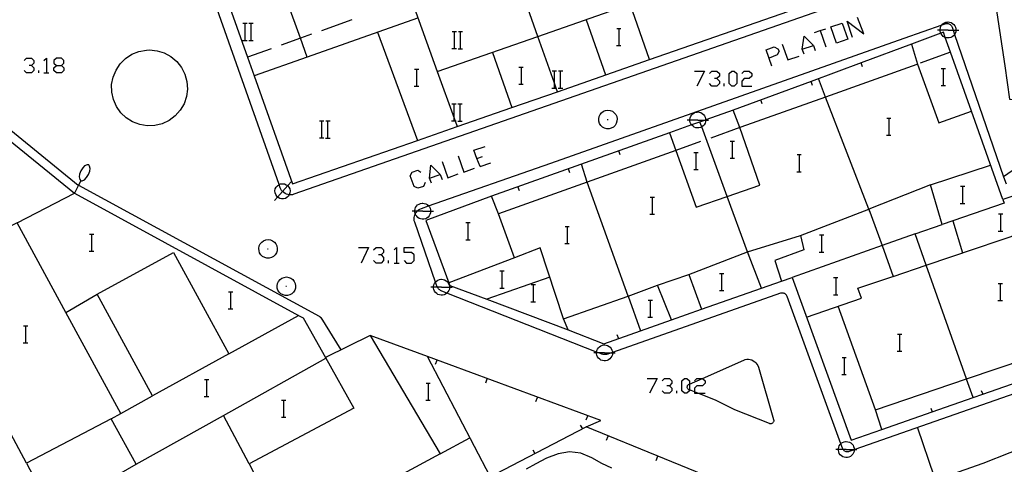
# Model space of a CAD drawing. Units: inches. Extents: x 670731 to 674451, y 4175227 to 4177614.
# Drawn here: x 672089 to 672181, y 4176248 to 4176290 of the extents above; entities that cross this region are included whole.
import ezdxf

# ---------------------------------------------------------------- set-up
doc = ezdxf.new("R2010")
doc.units = ezdxf.units.IN
doc.header["$MEASUREMENT"] = 0
doc.layers.add('Cartografia', color=7, linetype='Continuous')

# ---------------------------------------------------------------- blocks, each defined once
blk = doc.blocks.new('754')
at = {"layer": 'Cartografia', "color": 7, "linetype": 'Continuous'}
for points in [[(672092.691, 4176285.3), (672093.157, 4176285.3), (672093.389, 4176285.533), (672093.389, 4176285.765), (672093.157, 4176285.998), (672092.691, 4176285.998), (672092.459, 4176285.765), (672092.459, 4176285.533), (672092.691, 4176285.3)], [(672092.691, 4176284.602), (672092.459, 4176284.835), (672092.459, 4176285.067), (672092.691, 4176285.3)]]:
    blk.add_lwpolyline(points, dxfattribs=at)

msp = doc.modelspace()

# ---------------------------------------------------------------- linework, layer by layer
at = {"layer": 'Cartografia', "color": 7, "linetype": 'Continuous'}
for points in [[(672101.787, 4176346.851), (672090.407, 4176342.842), (672093.966, 4176332.806), (672097.5, 4176322.843), (672100.893, 4176313.275), (672104.288, 4176303.703), (672107.611, 4176294.334), (672107.827, 4176293.723), (672107.972, 4176293.314), (672108.048, 4176293.1), (672110.54, 4176286.074), (672111.161, 4176284.324)], [(672179.556, 4176295.872), (672114.866, 4176273.282), (672114.726, 4176273.242), (672114.586, 4176273.222), (672114.436, 4176273.232), (672114.426, 4176273.234), (672114.296, 4176273.252), (672114.166, 4176273.292), (672114.036, 4176273.352), (672113.916, 4176273.432), (672113.806, 4176273.532), (672113.8, 4176273.54), (672113.716, 4176273.642), (672113.636, 4176273.762), (672113.586, 4176273.892), (672113.485, 4176274.18), (672089.428, 4176342.242)], [(672116.096, 4176286.072), (672116.096, 4176286.074), (672115.466, 4176287.836), (672112.941, 4176294.894), (672112.543, 4176296.007), (672109.17, 4176305.438), (672105.749, 4176315.001), (672102.337, 4176324.542)], [(672185.977, 4176310.872), (672177.397, 4176311.392), (672177.6, 4176310.002), (672178.327, 4176305.053), (672179.053, 4176300.103), (672179.78, 4176295.152), (672180.505, 4176290.213), (672181.231, 4176285.262), (672181.686, 4176282.162), (672183.537, 4176282.086), (672188.537, 4176281.881), (672193.536, 4176281.676), (672194.386, 4176281.642), (672198.526, 4176281.455), (672203.527, 4176281.23), (672208.516, 4176281.005), (672210.376, 4176280.921), (672214.256, 4176282.751), (672214.906, 4176283.691), (672215.006, 4176285.061)], [(672128.246, 4176284.732), (672128.255, 4176284.735), (672137.648, 4176288.012), (672146.247, 4176291.011), (672156.694, 4176294.655), (672166.152, 4176297.954), (672175.606, 4176301.252)], [(672148.076, 4176285.852), (672148.076, 4176285.853), (672146.247, 4176291.011), (672142.597, 4176301.301), (672142.597, 4176301.302)], [(672139.476, 4176282.852), (672139.475, 4176282.857), (672139.356, 4176283.192), (672139.198, 4176283.639), (672137.648, 4176288.012), (672135.206, 4176294.905), (672134.016, 4176298.262)], [(672124.586, 4176294.922), (672125.805, 4176291.538), (672128.255, 4176284.735), (672129.818, 4176280.394), (672129.912, 4176280.132), (672130.106, 4176279.595), (672130.106, 4176279.592)], [(672111.161, 4176284.324), (672114.736, 4176274.242), (672126.405, 4176278.306), (672130.106, 4176279.595), (672135.225, 4176281.377), (672139.475, 4176282.857), (672148.076, 4176285.853), (672167.985, 4176292.786)], [(672076.345, 4176289.097), (672094.736, 4176274.142), (672094.751, 4176274.135), (672117.216, 4176261.902), (672117.226, 4176261.892), (672117.246, 4176261.882), (672117.256, 4176261.872), (672117.276, 4176261.862), (672117.286, 4176261.842), (672117.306, 4176261.832), (672117.316, 4176261.822), (672117.326, 4176261.802), (672117.346, 4176261.792), (672117.356, 4176261.772), (672117.366, 4176261.762), (672119.246, 4176258.762)], [(672110.088, 4176289.242), (672110.308, 4176289.242), (672110.488, 4176289.242)], [(672110.308, 4176287.642), (672110.308, 4176289.242)], [(672110.668, 4176289.242), (672110.868, 4176289.242), (672111.068, 4176289.242)], [(672110.868, 4176287.642), (672110.868, 4176289.242)], [(672126.406, 4176289.732), (672116.096, 4176286.074), (672111.161, 4176284.324), (672111.156, 4176284.322)], [(672120.276, 4176289.562), (672117.446, 4176288.542)], [(672167.176, 4176249.433), (672166.716, 4176249.272), (672166.646, 4176249.252), (672166.576, 4176249.242), (672166.506, 4176249.242), (672166.436, 4176249.252), (672166.366, 4176249.272), (672166.306, 4176249.302), (672166.246, 4176249.342), (672166.196, 4176249.392), (672166.146, 4176249.442), (672166.14, 4176249.452), (672166.106, 4176249.502), (672166.086, 4176249.572), (672165.932, 4176249.995), (672160.926, 4176263.742), (672160.896, 4176263.802), (672160.856, 4176263.862), (672160.806, 4176263.912), (672160.756, 4176263.962), (672160.696, 4176264.002), (672160.636, 4176264.032), (672160.566, 4176264.052), (672160.496, 4176264.062), (672160.426, 4176264.062), (672160.356, 4176264.052), (672160.296, 4176264.042), (672144.602, 4176258.508), (672144.502, 4176258.472), (672144.246, 4176258.382), (672144.176, 4176258.352), (672144.116, 4176258.342), (672144.056, 4176258.332), (672143.986, 4176258.322), (672143.926, 4176258.322), (672143.856, 4176258.322), (672143.796, 4176258.322), (672143.726, 4176258.332), (672143.666, 4176258.342), (672143.606, 4176258.362), (672143.546, 4176258.392), (672143.343, 4176258.472), (672143.131, 4176258.555), (672129.147, 4176264.053), (672128.766, 4176264.202), (672128.686, 4176264.232), (672128.616, 4176264.262), (672128.556, 4176264.302), (672128.496, 4176264.352), (672128.436, 4176264.402), (672128.376, 4176264.462), (672128.326, 4176264.522), (672128.286, 4176264.582), (672128.275, 4176264.602), (672128.246, 4176264.652), (672128.206, 4176264.722), (672128.186, 4176264.802), (672128.088, 4176265.085), (672126.146, 4176270.682), (672126.106, 4176270.812), (672126.086, 4176270.952), (672126.096, 4176271.102), (672126.116, 4176271.242), (672126.166, 4176271.372), (672126.196, 4176271.436), (672126.226, 4176271.502), (672126.306, 4176271.622), (672126.378, 4176271.702), (672126.396, 4176271.722), (672126.506, 4176271.812), (672126.626, 4176271.892), (672126.766, 4176271.952), (672127.444, 4176272.189), (672138.856, 4176276.172), (672171.856, 4176287.852), (672175.38, 4176289.097), (672175.676, 4176289.202), (672175.736, 4176289.212), (672175.816, 4176289.222), (672175.886, 4176289.222), (672175.956, 4176289.212), (672176.026, 4176289.192), (672176.086, 4176289.162), (672176.146, 4176289.122), (672176.196, 4176289.072), (672176.246, 4176289.012), (672176.286, 4176288.952), (672176.316, 4176288.892), (672176.413, 4176288.612), (672176.554, 4176288.201), (672181.131, 4176274.905), (672181.356, 4176274.252)], [(672142.146, 4176289.572), (672143.966, 4176284.422)], [(672165.521, 4176287.394), (672164.997, 4176288.906), (672166.044, 4176289.255), (672166.568, 4176287.743), (672165.521, 4176287.394)], [(672167.033, 4176287.917), (672166.51, 4176289.429), (672168.08, 4176288.266), (672167.499, 4176289.778)], [(672175.226, 4176288.822), (672175.276, 4176288.962)], [(672175.276, 4176288.962), (672175.366, 4176289.082)], [(672175.366, 4176289.082), (672175.38, 4176289.097), (672175.466, 4176289.192)], [(672175.466, 4176289.192), (672175.596, 4176289.272)], [(672175.596, 4176289.272), (672175.736, 4176289.332)], [(672175.736, 4176289.332), (672175.876, 4176289.352)], [(672175.876, 4176289.352), (672175.936, 4176289.362)], [(672175.936, 4176289.362), (672176.076, 4176289.342)], [(672176.076, 4176289.342), (672176.226, 4176289.302)], [(672176.226, 4176289.302), (672176.356, 4176289.222)], [(672176.356, 4176289.222), (672176.466, 4176289.132)], [(672176.466, 4176289.132), (672176.566, 4176289.012)], [(672176.566, 4176289.012), (672176.626, 4176288.882)], [(672089.886, 4176248.192), (672080.261, 4176266.155), (672073.306, 4176279.136), (672069.996, 4176285.313), (672075.876, 4176288.422), (672094.366, 4176273.372), (672115.305, 4176261.976), (672115.716, 4176261.752), (672117.8, 4176258.054), (672120.466, 4176253.322)], [(672116.506, 4176288.212), (672115.466, 4176287.836), (672113.686, 4176287.192)], [(672122.676, 4176288.402), (672126.405, 4176278.306), (672126.406, 4176278.302)], [(672129.638, 4176288.472), (672129.858, 4176288.472), (672130.038, 4176288.472)], [(672129.858, 4176286.872), (672129.858, 4176288.472)], [(672130.218, 4176288.472), (672130.418, 4176288.472), (672130.618, 4176288.472)], [(672130.418, 4176286.872), (672130.418, 4176288.472)], [(672145, 4176288.759), (672145.22, 4176288.759), (672145.4, 4176288.759)], [(672145.22, 4176287.159), (672145.22, 4176288.759)], [(672162.496, 4176286.346), (672162.321, 4176286.812), (672162.496, 4176288.033), (672163.368, 4176287.161), (672163.543, 4176286.695)], [(672163.485, 4176288.382), (672164.008, 4176288.557), (672164.532, 4176288.731)], [(672164.008, 4176288.557), (672164.532, 4176287.044)], [(672176.166, 4176286.532), (672175.684, 4176287.914), (672175.506, 4176288.422), (672175.255, 4176288.325), (672172.536, 4176287.282), (672173.076, 4176285.412)], [(672175.936, 4176288.612), (672175.196, 4176288.612), (672174.946, 4176288.612)], [(672175.196, 4176288.672), (672175.226, 4176288.822)], [(672175.196, 4176288.532), (672175.196, 4176288.612), (672175.196, 4176288.672)], [(672175.226, 4176288.392), (672175.196, 4176288.532)], [(672175.286, 4176288.252), (672175.255, 4176288.325), (672175.226, 4176288.392)], [(672175.376, 4176288.132), (672175.286, 4176288.252)], [(672175.486, 4176288.022), (672175.376, 4176288.132)], [(672175.606, 4176287.942), (672175.486, 4176288.022)], [(672175.936, 4176288.612), (672176.413, 4176288.612), (672176.675, 4176288.612), (672176.936, 4176288.612)], [(672176.436, 4176288.062), (672176.316, 4176287.972)], [(672176.536, 4176288.172), (672176.436, 4176288.062)], [(672176.616, 4176288.302), (672176.554, 4176288.201), (672176.536, 4176288.172)], [(672176.666, 4176288.442), (672176.616, 4176288.302)], [(672176.626, 4176288.882), (672176.666, 4176288.732)], [(672176.666, 4176288.732), (672176.675, 4176288.612), (672176.676, 4176288.592)], [(672176.676, 4176288.592), (672176.666, 4176288.442)], [(672110.068, 4176287.642), (672110.308, 4176287.642), (672110.488, 4176287.642)], [(672110.648, 4176287.622), (672111.068, 4176287.622)], [(672144.98, 4176287.159), (672145.22, 4176287.159), (672145.4, 4176287.159)], [(672172.536, 4176287.282), (672167.837, 4176285.55), (672163.147, 4176283.821), (672155.876, 4176281.142)], [(672160.46, 4176287.277), (672160.983, 4176285.823), (672162.03, 4176286.172)], [(672162.321, 4176286.812), (672163.368, 4176287.161)], [(672175.746, 4176287.892), (672175.684, 4176287.914), (672175.606, 4176287.942)], [(672175.896, 4176287.872), (672175.746, 4176287.892)], [(672176.036, 4176287.872), (672175.896, 4176287.872)], [(672176.186, 4176287.912), (672176.036, 4176287.872)], [(672176.316, 4176287.972), (672176.186, 4176287.912)], [(672101.386, 4176286.752), (672102.086, 4176286.682), (672102.766, 4176286.472), (672103.386, 4176286.132), (672103.926, 4176285.682), (672104.366, 4176285.122), (672104.686, 4176284.492), (672104.876, 4176283.812), (672104.926, 4176283.102), (672104.836, 4176282.402), (672104.606, 4176281.732), (672104.246, 4176281.122), (672103.776, 4176280.592), (672103.206, 4176280.162), (672102.566, 4176279.862), (672101.876, 4176279.692), (672101.166, 4176279.662), (672100.466, 4176279.782), (672099.806, 4176280.032), (672099.206, 4176280.402), (672098.696, 4176280.892), (672098.286, 4176281.472), (672098.006, 4176282.122), (672097.856, 4176282.812), (672097.846, 4176283.522), (672097.986, 4176284.222), (672098.256, 4176284.872), (672098.646, 4176285.462), (672099.146, 4176285.962), (672099.736, 4176286.352), (672100.396, 4176286.612), (672101.096, 4176286.742), (672101.386, 4176286.752)], [(672112.746, 4176286.862), (672110.54, 4176286.074), (672110.536, 4176286.072)], [(672129.618, 4176286.872), (672129.858, 4176286.872), (672130.038, 4176286.872)], [(672130.198, 4176286.852), (672130.618, 4176286.852)], [(672133.396, 4176286.522), (672135.225, 4176281.377), (672135.226, 4176281.372)], [(672159.471, 4176285.241), (672158.947, 4176286.754), (672159.704, 4176287.045), (672160.053, 4176286.87), (672160.169, 4176286.637), (672159.995, 4176286.288), (672159.238, 4176285.997)], [(672176.166, 4176286.532), (672173.336, 4176285.512)], [(672184.186, 4176273.852), (672181.046, 4176272.802), (672178.114, 4176281.051), (672176.166, 4176286.532)], [(672089.667, 4176285.765), (672089.899, 4176285.998), (672090.365, 4176285.998), (672090.597, 4176285.765), (672090.597, 4176285.533), (672090.365, 4176285.3), (672090.132, 4176285.3)], [(672090.365, 4176285.3), (672090.597, 4176285.067), (672090.597, 4176284.835), (672090.365, 4176284.602), (672089.899, 4176284.602), (672089.667, 4176284.835)], [(672091.528, 4176285.765), (672091.761, 4176285.998), (672091.761, 4176284.602)], [(672093.157, 4176285.3), (672093.389, 4176285.067), (672093.389, 4176284.835), (672093.157, 4176284.602), (672092.691, 4176284.602)], [(672173.026, 4176285.402), (672164.486, 4176282.354), (672156.606, 4176279.542)], [(672167.966, 4176285.172), (672167.837, 4176285.55), (672167.836, 4176285.552)], [(672167.966, 4176285.172), (672167.837, 4176285.55), (672167.836, 4176285.552)], [(672173.076, 4176285.412), (672175.066, 4176279.952), (672178.114, 4176281.051), (672178.116, 4176281.052)], [(672091.063, 4176284.602), (672091.063, 4176284.835)], [(672091.528, 4176284.602), (672091.761, 4176284.602), (672091.993, 4176284.602)], [(672126.12, 4176284.959), (672126.34, 4176284.959), (672126.52, 4176284.959)], [(672126.34, 4176283.359), (672126.34, 4176284.959)], [(672135.88, 4176285.149), (672136.1, 4176285.149), (672136.279, 4176285.149)], [(672136.1, 4176283.549), (672136.1, 4176285.149)], [(672138.978, 4176284.792), (672139.198, 4176284.792), (672139.378, 4176284.792)], [(672139.198, 4176283.192), (672139.198, 4176283.639), (672139.198, 4176284.792)], [(672139.558, 4176284.792), (672139.758, 4176284.792), (672139.958, 4176284.792)], [(672139.758, 4176283.192), (672139.758, 4176284.792)], [(672152.258, 4176284.776), (672153.189, 4176284.776), (672152.491, 4176283.38)], [(672153.654, 4176284.543), (672153.887, 4176284.776), (672154.352, 4176284.776), (672154.585, 4176284.543), (672154.585, 4176284.311), (672154.352, 4176284.078), (672154.119, 4176284.078)], [(672155.748, 4176283.38), (672155.515, 4176283.613), (672155.515, 4176284.543), (672155.748, 4176284.776), (672155.981, 4176284.776), (672156.213, 4176284.543), (672156.213, 4176283.613), (672155.981, 4176283.38), (672155.748, 4176283.38)], [(672156.679, 4176284.543), (672156.911, 4176284.776), (672157.377, 4176284.776), (672157.61, 4176284.543), (672157.61, 4176284.311), (672157.377, 4176284.078), (672156.911, 4176284.078), (672156.679, 4176283.845), (672156.679, 4176283.38), (672157.61, 4176283.38)], [(672175.309, 4176285.019), (672175.529, 4176285.019), (672175.709, 4176285.019)], [(672175.529, 4176283.419), (672175.529, 4176285.019)], [(672135.859, 4176283.549), (672136.1, 4176283.549), (672136.279, 4176283.549)], [(672154.352, 4176284.078), (672154.585, 4176283.845), (672154.585, 4176283.613), (672154.352, 4176283.38), (672153.887, 4176283.38), (672153.654, 4176283.613)], [(672155.05, 4176283.38), (672155.05, 4176283.613)], [(672163.276, 4176283.442), (672163.147, 4176283.821), (672163.146, 4176283.822)], [(672163.276, 4176283.442), (672163.147, 4176283.821), (672163.146, 4176283.822)], [(672164.486, 4176282.352), (672164.486, 4176282.354), (672163.846, 4176284.072)], [(672175.289, 4176283.419), (672175.529, 4176283.419), (672175.709, 4176283.419)], [(672126.1, 4176283.359), (672126.34, 4176283.359), (672126.52, 4176283.359)], [(672138.958, 4176283.192), (672139.198, 4176283.192), (672139.356, 4176283.192), (672139.378, 4176283.192)], [(672139.538, 4176283.172), (672139.958, 4176283.172)], [(672129.598, 4176281.732), (672129.818, 4176281.732), (672129.998, 4176281.732)], [(672129.818, 4176280.132), (672129.818, 4176280.394), (672129.818, 4176281.732)], [(672130.178, 4176281.732), (672130.378, 4176281.732), (672130.578, 4176281.732)], [(672130.378, 4176280.132), (672130.378, 4176281.732)], [(672158.586, 4176281.712), (672158.456, 4176282.092)], [(672158.586, 4176281.712), (672158.456, 4176282.092)], [(672168.666, 4176271.582), (672168.547, 4176271.888), (672164.486, 4176282.352)], [(672183.676, 4176282.072), (672183.606, 4176281.932), (672183.343, 4176280.953), (672183.326, 4176280.892), (672183.407, 4176280.71), (672183.596, 4176280.282), (672183.926, 4176279.242), (672183.956, 4176278.182), (672183.626, 4176277.462), (672183.106, 4176276.562), (672182.436, 4176275.812), (672181.131, 4176274.905), (672181.126, 4176274.902)], [(672156.486, 4176279.512), (672155.876, 4176281.142), (672153.314, 4176280.225), (672153.279, 4176280.212), (672152, 4176279.754), (672149.926, 4176279.012), (672150.536, 4176277.372), (672142.256, 4176274.414), (672133.966, 4176271.452), (672133.306, 4176273.112), (672127.176, 4176270.822)], [(672143.356, 4176280.532), (672143.456, 4176280.722)], [(672143.456, 4176280.722), (672143.586, 4176280.892)], [(672143.586, 4176280.892), (672143.766, 4176281.022)], [(672143.766, 4176281.022), (672143.966, 4176281.092)], [(672143.966, 4176281.092), (672144.186, 4176281.132)], [(672144.186, 4176281.132), (672144.396, 4176281.092)], [(672144.396, 4176281.092), (672144.596, 4176281.022)], [(672144.596, 4176281.022), (672144.776, 4176280.892)], [(672144.776, 4176280.892), (672144.906, 4176280.722)], [(672144.906, 4176280.722), (672145.006, 4176280.532)], [(672151.916, 4176280.562), (672152.006, 4176280.682)], [(672152.006, 4176280.682), (672152.106, 4176280.792)], [(672152.106, 4176280.792), (672152.236, 4176280.872)], [(672152.236, 4176280.872), (672152.376, 4176280.932)], [(672152.376, 4176280.932), (672152.516, 4176280.952)], [(672152.516, 4176280.952), (672152.576, 4176280.962)], [(672152.576, 4176280.962), (672152.716, 4176280.942)], [(672152.716, 4176280.942), (672152.866, 4176280.902)], [(672152.866, 4176280.902), (672152.996, 4176280.822)], [(672152.996, 4176280.822), (672153.106, 4176280.732)], [(672153.106, 4176280.732), (672153.206, 4176280.612)], [(672117.258, 4176280.142), (672117.478, 4176280.142), (672117.658, 4176280.142)], [(672117.478, 4176278.542), (672117.478, 4176280.142)], [(672117.838, 4176280.142), (672118.038, 4176280.142), (672118.238, 4176280.142)], [(672118.038, 4176278.542), (672118.038, 4176280.142)], [(672129.578, 4176280.132), (672129.818, 4176280.132), (672129.912, 4176280.132), (672129.998, 4176280.132)], [(672130.158, 4176280.112), (672130.578, 4176280.112)], [(672143.326, 4176280.312), (672143.356, 4176280.532)], [(672143.336, 4176280.092), (672143.326, 4176280.312)], [(672143.396, 4176279.892), (672143.336, 4176280.092)], [(672143.516, 4176279.712), (672143.396, 4176279.892)], [(672144.116, 4176280.262), (672144.196, 4176280.262)], [(672144.966, 4176279.892), (672144.846, 4176279.712)], [(672145.026, 4176280.092), (672144.966, 4176279.892)], [(672145.006, 4176280.532), (672145.036, 4176280.312)], [(672145.036, 4176280.312), (672145.026, 4176280.092)], [(672152.576, 4176280.212), (672151.836, 4176280.212), (672151.586, 4176280.212)], [(672151.836, 4176280.272), (672151.866, 4176280.422)], [(672151.836, 4176280.132), (672151.836, 4176280.212), (672151.836, 4176280.272)], [(672151.866, 4176279.992), (672151.836, 4176280.132)], [(672151.866, 4176280.422), (672151.916, 4176280.562)], [(672151.926, 4176279.852), (672151.866, 4176279.992)], [(672152.016, 4176279.732), (672152, 4176279.754), (672151.926, 4176279.852)], [(672152.576, 4176280.212), (672153.279, 4176280.212), (672153.315, 4176280.212), (672153.576, 4176280.212)], [(672157.346, 4176267.582), (672157.225, 4176267.911), (672155.323, 4176273.077), (672152.936, 4176279.562), (672152.766, 4176280.022)], [(672153.176, 4176279.772), (672153.076, 4176279.662)], [(672153.256, 4176279.902), (672153.176, 4176279.772)], [(672153.206, 4176280.612), (672153.266, 4176280.482)], [(672153.306, 4176280.042), (672153.256, 4176279.902)], [(672153.266, 4176280.482), (672153.306, 4176280.332)], [(672153.306, 4176280.332), (672153.314, 4176280.225), (672153.315, 4176280.212), (672153.316, 4176280.192)], [(672153.316, 4176280.192), (672153.306, 4176280.042)], [(672170.209, 4176280.389), (672170.429, 4176280.389), (672170.609, 4176280.389)], [(672170.429, 4176278.789), (672170.429, 4176280.389)], [(672149.926, 4176279.012), (672133.306, 4176273.112)], [(672143.666, 4176279.552), (672143.516, 4176279.712)], [(672143.866, 4176279.452), (672143.666, 4176279.552)], [(672144.066, 4176279.402), (672143.866, 4176279.452)], [(672144.296, 4176279.402), (672144.066, 4176279.402)], [(672144.496, 4176279.452), (672144.296, 4176279.402)], [(672144.696, 4176279.552), (672144.496, 4176279.452)], [(672144.846, 4176279.712), (672144.696, 4176279.552)], [(672150.536, 4176277.372), (672152.426, 4176272.072), (672155.323, 4176273.077), (672158.366, 4176274.132), (672156.49, 4176279.5), (672156.486, 4176279.512)], [(672152.126, 4176279.622), (672152.016, 4176279.732)], [(672152.246, 4176279.542), (672152.126, 4176279.622)], [(672152.386, 4176279.492), (672152.246, 4176279.542)], [(672152.536, 4176279.472), (672152.386, 4176279.492)], [(672152.676, 4176279.472), (672152.536, 4176279.472)], [(672152.826, 4176279.512), (672152.676, 4176279.472)], [(672152.956, 4176279.572), (672152.936, 4176279.562), (672152.826, 4176279.512)], [(672153.076, 4176279.662), (672152.956, 4176279.572)], [(672156.606, 4176279.542), (672156.49, 4176279.5), (672153.776, 4176278.532)], [(672117.238, 4176278.542), (672117.478, 4176278.542), (672117.658, 4176278.542)], [(672117.818, 4176278.522), (672118.238, 4176278.522)], [(672152.836, 4176278.192), (672150.536, 4176277.372)], [(672155.609, 4176278.249), (672155.829, 4176278.249), (672156.009, 4176278.249)], [(672155.829, 4176276.649), (672155.829, 4176278.249)], [(672170.189, 4176278.789), (672170.429, 4176278.789), (672170.609, 4176278.789)], [(672132.247, 4176275.876), (672131.956, 4176276.632), (672131.665, 4176277.388), (672132.713, 4176277.738)], [(672145.336, 4176276.952), (672145.206, 4176277.332)], [(672145.336, 4176276.952), (672145.206, 4176277.332)], [(672152.209, 4176277.189), (672152.429, 4176277.189), (672152.609, 4176277.189)], [(672152.429, 4176275.589), (672152.429, 4176277.189)], [(672161.839, 4176276.989), (672162.059, 4176276.989), (672162.239, 4176276.989)], [(672162.059, 4176275.389), (672162.059, 4176276.989)], [(672128.699, 4176276.341), (672129.222, 4176274.829), (672130.211, 4176275.178)], [(672130.211, 4176276.865), (672130.735, 4176275.353), (672131.724, 4176275.702)], [(672131.956, 4176276.632), (672132.48, 4176276.807)], [(672132.247, 4176275.876), (672133.236, 4176276.225)], [(672142.256, 4176274.412), (672142.256, 4176274.414), (672141.716, 4176276.092)], [(672155.589, 4176276.649), (672155.829, 4176276.649), (672156.009, 4176276.649)], [(672094.856, 4176275.162), (672094.816, 4176274.902)], [(672094.976, 4176275.472), (672094.856, 4176275.162)], [(672095.166, 4176275.742), (672094.976, 4176275.472)], [(672095.326, 4176275.922), (672095.166, 4176275.742)], [(672095.556, 4176276.042), (672095.326, 4176275.922)], [(672095.716, 4176276.012), (672095.556, 4176276.042)], [(672095.686, 4176275.112), (672095.796, 4176275.422)], [(672095.786, 4176275.902), (672095.716, 4176276.012)], [(672095.836, 4176275.682), (672095.786, 4176275.902)], [(672095.796, 4176275.422), (672095.836, 4176275.682)], [(672127.128, 4176274.364), (672126.954, 4176274.015), (672126.43, 4176273.84), (672126.081, 4176274.015), (672125.732, 4176275.004), (672125.907, 4176275.353), (672126.43, 4176275.527), (672126.721, 4176275.353)], [(672127.71, 4176274.306), (672127.535, 4176274.771), (672127.652, 4176275.992), (672128.524, 4176275.12), (672128.699, 4176274.655)], [(672140.626, 4176275.282), (672140.496, 4176275.662)], [(672140.626, 4176275.282), (672140.496, 4176275.662)], [(672152.189, 4176275.589), (672152.429, 4176275.589), (672152.609, 4176275.589)], [(672161.819, 4176275.389), (672162.059, 4176275.389), (672162.239, 4176275.389)], [(672174.306, 4176274.172), (672179.906, 4176276.002)], [(672094.956, 4176274.542), (672094.751, 4176274.135), (672094.366, 4176273.372)], [(672094.816, 4176274.902), (672094.866, 4176274.672)], [(672094.866, 4176274.672), (672094.956, 4176274.542)], [(672094.956, 4176274.542), (672095.086, 4176274.542)], [(672095.086, 4176274.542), (672095.316, 4176274.632)], [(672095.316, 4176274.632), (672095.496, 4176274.832)], [(672095.496, 4176274.832), (672095.686, 4176275.112)], [(672113.066, 4176272.712), (672113.342, 4176273.023), (672113.8, 4176273.54), (672114.283, 4176274.085), (672114.626, 4176274.472)], [(672113.466, 4176274.172), (672113.485, 4176274.18), (672113.626, 4176274.242)], [(672113.626, 4176274.242), (672113.816, 4176274.262)], [(672113.816, 4176274.262), (672113.976, 4176274.242)], [(672113.976, 4176274.242), (672114.146, 4176274.172)], [(672127.535, 4176274.771), (672128.524, 4176275.12)], [(672146.066, 4176263.762), (672142.256, 4176274.412)], [(672089.016, 4176270.622), (672094.366, 4176273.372)], [(672113.096, 4176273.602), (672113.126, 4176273.772)], [(672113.116, 4176273.422), (672113.096, 4176273.602)], [(672113.166, 4176273.252), (672113.116, 4176273.422)], [(672113.126, 4176273.772), (672113.206, 4176273.942)], [(672113.206, 4176273.942), (672113.326, 4176274.082)], [(672113.326, 4176274.082), (672113.466, 4176274.172)], [(672114.146, 4176274.172), (672114.283, 4176274.085), (672114.286, 4176274.082)], [(672114.286, 4176274.082), (672114.396, 4176273.942)], [(672114.396, 4176273.942), (672114.486, 4176273.772)], [(672114.496, 4176273.422), (672114.436, 4176273.252)], [(672114.486, 4176273.772), (672114.506, 4176273.602)], [(672114.506, 4176273.602), (672114.496, 4176273.422)], [(672135.916, 4176273.612), (672135.786, 4176273.992)], [(672135.916, 4176273.612), (672135.786, 4176273.992)], [(672173.887, 4176266.649), (672173.896, 4176266.652), (672172.876, 4176269.572), (672175.396, 4176270.462), (672174.306, 4176274.172), (672168.556, 4176271.892), (672169.783, 4176268.484), (672170.816, 4176265.612), (672173.887, 4176266.649)], [(672177.099, 4176274.029), (672177.319, 4176274.029), (672177.499, 4176274.029)], [(672177.319, 4176272.429), (672177.319, 4176274.029)], [(672113.256, 4176273.102), (672113.166, 4176273.252)], [(672113.396, 4176272.972), (672113.342, 4176273.023), (672113.256, 4176273.102)], [(672113.546, 4176272.892), (672113.396, 4176272.972)], [(672113.716, 4176272.852), (672113.546, 4176272.892)], [(672113.896, 4176272.852), (672113.716, 4176272.852)], [(672114.066, 4176272.892), (672113.896, 4176272.852)], [(672114.216, 4176272.972), (672114.066, 4176272.892)], [(672114.356, 4176273.102), (672114.216, 4176272.972)], [(672114.436, 4176273.252), (672114.426, 4176273.234), (672114.356, 4176273.102)], [(672126.546, 4176272.362), (672126.686, 4176272.422)], [(672126.686, 4176272.422), (672126.826, 4176272.442)], [(672126.826, 4176272.442), (672126.886, 4176272.452)], [(672126.886, 4176272.452), (672127.026, 4176272.432)], [(672127.026, 4176272.432), (672127.176, 4176272.392)], [(672127.176, 4176272.392), (672127.306, 4176272.312)], [(672148.119, 4176273.019), (672148.339, 4176273.019), (672148.519, 4176273.019)], [(672148.339, 4176271.419), (672148.339, 4176273.019)], [(672181.046, 4176272.802), (672181.186, 4176272.442), (672176.389, 4176270.801), (672175.396, 4176270.462)], [(672177.079, 4176272.429), (672177.319, 4176272.429), (672177.499, 4176272.429)], [(672126.886, 4176271.702), (672126.378, 4176271.702), (672126.146, 4176271.702), (672125.896, 4176271.702)], [(672126.146, 4176271.762), (672126.176, 4176271.912)], [(672126.146, 4176271.622), (672126.146, 4176271.702), (672126.146, 4176271.762)], [(672126.176, 4176271.482), (672126.146, 4176271.622)], [(672126.176, 4176271.912), (672126.226, 4176272.052)], [(672126.236, 4176271.342), (672126.196, 4176271.436), (672126.176, 4176271.482)], [(672126.226, 4176272.052), (672126.316, 4176272.172)], [(672126.316, 4176272.172), (672126.416, 4176272.282)], [(672126.416, 4176272.282), (672126.546, 4176272.362)], [(672126.886, 4176271.702), (672127.625, 4176271.702), (672127.886, 4176271.702)], [(672127.306, 4176272.312), (672127.416, 4176272.222)], [(672127.416, 4176272.222), (672127.444, 4176272.189), (672127.516, 4176272.102)], [(672127.516, 4176272.102), (672127.576, 4176271.972)], [(672127.616, 4176271.532), (672127.566, 4176271.392)], [(672127.576, 4176271.972), (672127.616, 4176271.822)], [(672127.616, 4176271.822), (672127.625, 4176271.702), (672127.626, 4176271.682)], [(672127.626, 4176271.682), (672127.616, 4176271.532)], [(672162.166, 4176269.432), (672168.547, 4176271.888), (672168.556, 4176271.892)], [(672098.706, 4176252.822), (672098.706, 4176252.823), (672093.578, 4176262.243), (672089.016, 4176270.622), (672086.965, 4176269.576), (672080.261, 4176266.155), (672080.256, 4176266.152)], [(672126.326, 4176271.222), (672126.236, 4176271.342)], [(672126.436, 4176271.112), (672126.326, 4176271.222)], [(672126.556, 4176271.032), (672126.436, 4176271.112)], [(672126.696, 4176270.982), (672126.556, 4176271.032)], [(672126.846, 4176270.962), (672126.696, 4176270.982)], [(672126.986, 4176270.962), (672126.846, 4176270.962)], [(672127.136, 4176271.002), (672126.986, 4176270.962)], [(672127.266, 4176271.062), (672127.136, 4176271.002)], [(672127.176, 4176270.822), (672129.328, 4176265.027), (672129.426, 4176264.762), (672132.865, 4176263.475), (672140.486, 4176260.622), (672140.036, 4176261.652), (672146.066, 4176263.762), (672147.226, 4176260.542), (672150.106, 4176261.552), (672148.826, 4176264.802), (672151.736, 4176265.782), (672152.906, 4176262.542), (672158.526, 4176264.522), (672157.226, 4176267.912), (672162.166, 4176269.432), (672162.486, 4176268.082), (672159.776, 4176267.092), (672160.376, 4176265.172), (672161.376, 4176265.522), (672166.896, 4176250.322), (672169.746, 4176251.312), (672169.176, 4176253.162), (672177.664, 4176256.038), (672186.056, 4176258.882)], [(672127.386, 4176271.152), (672127.266, 4176271.062)], [(672127.486, 4176271.262), (672127.386, 4176271.152)], [(672127.566, 4176271.392), (672127.486, 4176271.262)], [(672130.929, 4176270.639), (672131.149, 4176270.639), (672131.329, 4176270.639)], [(672131.149, 4176269.039), (672131.149, 4176270.639)], [(672135.446, 4176267.352), (672135.446, 4176267.352), (672133.966, 4176271.452)], [(672148.099, 4176271.419), (672148.339, 4176271.419), (672148.519, 4176271.419)], [(672176.386, 4176270.812), (672176.389, 4176270.801), (672177.286, 4176267.812)], [(672180.649, 4176271.449), (672180.869, 4176271.449), (672181.049, 4176271.449)], [(672180.869, 4176269.849), (672180.869, 4176271.449)], [(672140.179, 4176270.279), (672140.399, 4176270.279), (672140.579, 4176270.279)], [(672140.399, 4176268.679), (672140.399, 4176270.279)], [(672173.896, 4176266.652), (672185.329, 4176270.529), (672185.336, 4176270.532)], [(672180.629, 4176269.849), (672180.869, 4176269.849), (672181.049, 4176269.849)], [(672095.769, 4176269.57), (672095.989, 4176269.57), (672096.169, 4176269.57)], [(672095.989, 4176267.97), (672095.989, 4176269.57)], [(672111.726, 4176268.642), (672111.856, 4176268.812)], [(672111.856, 4176268.812), (672112.036, 4176268.942)], [(672112.036, 4176268.942), (672112.236, 4176269.012)], [(672112.236, 4176269.012), (672112.456, 4176269.052)], [(672112.456, 4176269.052), (672112.666, 4176269.012)], [(672112.666, 4176269.012), (672112.866, 4176268.942)], [(672112.866, 4176268.942), (672113.046, 4176268.812)], [(672113.046, 4176268.812), (672113.176, 4176268.642)], [(672130.909, 4176269.039), (672131.149, 4176269.039), (672131.329, 4176269.039)], [(672163.939, 4176269.479), (672164.159, 4176269.479), (672164.339, 4176269.479)], [(672164.159, 4176267.879), (672164.159, 4176269.479)], [(672172.876, 4176269.572), (672169.783, 4176268.484), (672169.776, 4176268.482)], [(672095.749, 4176267.97), (672095.989, 4176267.97), (672096.169, 4176267.97)], [(672101.666, 4176254.472), (672096.486, 4176263.942), (672103.616, 4176267.842), (672108.786, 4176258.372), (672101.666, 4176254.472)], [(672111.596, 4176268.232), (672111.626, 4176268.452)], [(672111.606, 4176268.012), (672111.596, 4176268.232)], [(672111.666, 4176267.812), (672111.606, 4176268.012)], [(672111.626, 4176268.452), (672111.726, 4176268.642)], [(672111.786, 4176267.632), (672111.666, 4176267.812)], [(672112.386, 4176268.182), (672112.466, 4176268.182)], [(672113.236, 4176267.812), (672113.116, 4176267.632)], [(672113.176, 4176268.642), (672113.276, 4176268.452)], [(672113.296, 4176268.012), (672113.236, 4176267.812)], [(672113.276, 4176268.452), (672113.306, 4176268.232)], [(672113.306, 4176268.232), (672113.296, 4176268.012)], [(672120.904, 4176268.314), (672121.835, 4176268.314), (672121.137, 4176266.86)], [(672122.3, 4176268.081), (672122.533, 4176268.314), (672122.998, 4176268.314), (672123.231, 4176268.081), (672123.231, 4176267.849), (672122.998, 4176267.616), (672122.765, 4176267.616)], [(672124.22, 4176268.081), (672124.452, 4176268.314), (672124.452, 4176266.86)], [(672125.15, 4176267.092), (672125.383, 4176266.86), (672125.848, 4176266.86), (672126.081, 4176267.092), (672126.081, 4176267.616), (672125.848, 4176267.849), (672125.15, 4176267.849), (672125.15, 4176268.314), (672126.081, 4176268.314)], [(672140.036, 4176261.652), (672137.866, 4176268.272), (672135.446, 4176267.352), (672129.328, 4176265.027), (672129.316, 4176265.022)], [(672140.159, 4176268.679), (672140.399, 4176268.679), (672140.579, 4176268.679)], [(672151.736, 4176265.782), (672157.225, 4176267.911), (672157.226, 4176267.912)], [(672169.776, 4176268.482), (672161.376, 4176265.522)], [(672163.919, 4176267.879), (672164.159, 4176267.879), (672164.339, 4176267.879)], [(672111.936, 4176267.472), (672111.786, 4176267.632)], [(672112.136, 4176267.372), (672111.936, 4176267.472)], [(672112.336, 4176267.322), (672112.136, 4176267.372)], [(672112.566, 4176267.322), (672112.336, 4176267.322)], [(672112.766, 4176267.372), (672112.566, 4176267.322)], [(672112.966, 4176267.472), (672112.766, 4176267.372)], [(672113.116, 4176267.632), (672112.966, 4176267.472)], [(672122.998, 4176267.616), (672123.231, 4176267.383), (672123.231, 4176267.092), (672122.998, 4176266.86), (672122.533, 4176266.86), (672122.3, 4176267.092)], [(672123.696, 4176266.86), (672123.696, 4176267.092)], [(672124.22, 4176266.86), (672124.452, 4176266.86), (672124.685, 4176266.86)], [(672134.099, 4176266.129), (672134.319, 4176266.129), (672134.499, 4176266.129)], [(672134.319, 4176264.529), (672134.319, 4176266.129)], [(672177.666, 4176256.032), (672177.664, 4176256.038), (672173.887, 4176266.649), (672173.886, 4176266.652)], [(672113.336, 4176264.962), (672113.436, 4176265.152)], [(672113.436, 4176265.152), (672113.566, 4176265.322)], [(672113.566, 4176265.322), (672113.746, 4176265.452)], [(672113.746, 4176265.452), (672113.946, 4176265.522)], [(672113.946, 4176265.522), (672114.166, 4176265.562)], [(672114.166, 4176265.562), (672114.376, 4176265.522)], [(672114.376, 4176265.522), (672114.576, 4176265.452)], [(672114.576, 4176265.452), (672114.756, 4176265.322)], [(672114.756, 4176265.322), (672114.886, 4176265.152)], [(672114.886, 4176265.152), (672114.986, 4176264.962)], [(672127.986, 4176264.952), (672128.076, 4176265.072)], [(672128.076, 4176265.072), (672128.088, 4176265.085), (672128.176, 4176265.182)], [(672128.176, 4176265.182), (672128.306, 4176265.262)], [(672128.306, 4176265.262), (672128.446, 4176265.322)], [(672128.446, 4176265.322), (672128.586, 4176265.342)], [(672128.586, 4176265.342), (672128.646, 4176265.352)], [(672128.646, 4176265.352), (672128.786, 4176265.332)], [(672128.786, 4176265.332), (672128.936, 4176265.292)], [(672128.936, 4176265.292), (672129.066, 4176265.212)], [(672129.066, 4176265.212), (672129.176, 4176265.122)], [(672129.176, 4176265.122), (672129.276, 4176265.002)], [(672138.756, 4176265.552), (672132.865, 4176263.475), (672132.856, 4176263.472)], [(672154.609, 4176265.889), (672154.829, 4176265.889), (672155.009, 4176265.889)], [(672154.829, 4176264.289), (672154.829, 4176265.889)], [(672158.526, 4176264.522), (672160.376, 4176265.172)], [(672162.726, 4176261.812), (672167.866, 4176263.592), (672167.526, 4176264.502), (672170.796, 4176265.612)], [(672165.259, 4176265.499), (672165.479, 4176265.499), (672165.659, 4176265.499)], [(672165.479, 4176263.899), (672165.479, 4176265.499)], [(672108.759, 4176264.179), (672108.979, 4176264.179), (672109.159, 4176264.179)], [(672108.979, 4176262.579), (672108.979, 4176264.179)], [(672113.306, 4176264.742), (672113.336, 4176264.962)], [(672113.316, 4176264.522), (672113.306, 4176264.742)], [(672113.376, 4176264.322), (672113.316, 4176264.522)], [(672113.496, 4176264.142), (672113.376, 4176264.322)], [(672113.646, 4176263.982), (672113.496, 4176264.142)], [(672114.096, 4176264.692), (672114.176, 4176264.692)], [(672114.826, 4176264.142), (672114.676, 4176263.982)], [(672114.946, 4176264.322), (672114.826, 4176264.142)], [(672115.006, 4176264.522), (672114.946, 4176264.322)], [(672114.986, 4176264.962), (672115.016, 4176264.742)], [(672115.016, 4176264.742), (672115.006, 4176264.522)], [(672128.646, 4176264.602), (672128.275, 4176264.602), (672127.906, 4176264.602), (672127.656, 4176264.602)], [(672127.906, 4176264.662), (672127.936, 4176264.812)], [(672127.906, 4176264.522), (672127.906, 4176264.602), (672127.906, 4176264.662)], [(672127.936, 4176264.382), (672127.906, 4176264.522)], [(672127.936, 4176264.812), (672127.986, 4176264.952)], [(672127.996, 4176264.242), (672127.936, 4176264.382)], [(672128.086, 4176264.122), (672127.996, 4176264.242)], [(672128.196, 4176264.012), (672128.086, 4176264.122)], [(672128.646, 4176264.602), (672129.385, 4176264.602), (672129.646, 4176264.602)], [(672129.246, 4176264.162), (672129.147, 4176264.053), (672129.146, 4176264.052)], [(672129.326, 4176264.292), (672129.246, 4176264.162)], [(672129.276, 4176265.002), (672129.336, 4176264.872)], [(672129.376, 4176264.432), (672129.326, 4176264.292)], [(672129.336, 4176264.872), (672129.376, 4176264.722)], [(672129.376, 4176264.722), (672129.385, 4176264.602), (672129.386, 4176264.582)], [(672129.386, 4176264.582), (672129.376, 4176264.432)], [(672134.079, 4176264.529), (672134.319, 4176264.529), (672134.499, 4176264.529)], [(672137.009, 4176264.849), (672137.229, 4176264.849), (672137.409, 4176264.849)], [(672137.229, 4176263.249), (672137.229, 4176264.849)], [(672146.066, 4176263.762), (672148.826, 4176264.802)], [(672154.589, 4176264.289), (672154.829, 4176264.289), (672155.009, 4176264.289)], [(672180.609, 4176264.949), (672180.829, 4176264.949), (672181.009, 4176264.949)], [(672180.829, 4176263.349), (672180.829, 4176264.949)], [(672093.576, 4176262.242), (672093.578, 4176262.243), (672096.486, 4176263.942)], [(672113.846, 4176263.882), (672113.646, 4176263.982)], [(672114.046, 4176263.832), (672113.846, 4176263.882)], [(672114.276, 4176263.832), (672114.046, 4176263.832)], [(672114.476, 4176263.882), (672114.276, 4176263.832)], [(672114.676, 4176263.982), (672114.476, 4176263.882)], [(672128.316, 4176263.932), (672128.196, 4176264.012)], [(672128.456, 4176263.882), (672128.316, 4176263.932)], [(672128.606, 4176263.862), (672128.456, 4176263.882)], [(672128.746, 4176263.862), (672128.606, 4176263.862)], [(672128.896, 4176263.902), (672128.746, 4176263.862)], [(672129.026, 4176263.962), (672128.896, 4176263.902)], [(672129.146, 4176264.052), (672129.026, 4176263.962)], [(672136.989, 4176263.249), (672137.229, 4176263.249), (672137.409, 4176263.249)], [(672147.939, 4176263.409), (672148.159, 4176263.409), (672148.339, 4176263.409)], [(672148.159, 4176261.809), (672148.159, 4176263.409)], [(672165.239, 4176263.899), (672165.479, 4176263.899), (672165.659, 4176263.899)], [(672180.589, 4176263.349), (672180.829, 4176263.349), (672181.009, 4176263.349)], [(672108.739, 4176262.579), (672108.979, 4176262.579), (672109.159, 4176262.579)], [(672150.106, 4176261.552), (672152.906, 4176262.542)], [(672169.176, 4176253.162), (672165.686, 4176262.832)], [(672108.786, 4176258.372), (672115.305, 4176261.976), (672115.316, 4176261.982)], [(672147.919, 4176261.809), (672148.159, 4176261.809), (672148.339, 4176261.809)], [(672089.609, 4176261), (672089.829, 4176261), (672090.009, 4176261)], [(672089.829, 4176259.4), (672089.829, 4176261)], [(672140.486, 4176260.622), (672143.796, 4176259.332), (672147.226, 4176260.542)], [(672128.506, 4176249.052), (672117.766, 4176243.242), (672120.006, 4176239.692), (672133.186, 4176246.932), (672127.326, 4176258.132), (672121.986, 4176260.102), (672128.506, 4176249.052)], [(672121.986, 4176260.102), (672117.8, 4176258.054), (672117.796, 4176258.052)], [(672145.016, 4176260.182), (672145.156, 4176259.812)], [(672145.016, 4176260.182), (672145.156, 4176259.812)], [(672171.209, 4176260.219), (672171.429, 4176260.219), (672171.609, 4176260.219)], [(672171.429, 4176258.619), (672171.429, 4176260.219)], [(672089.589, 4176259.4), (672089.829, 4176259.4), (672090.009, 4176259.4)], [(672143.126, 4176258.532), (672143.131, 4176258.555), (672143.156, 4176258.682)], [(672143.156, 4176258.682), (672143.206, 4176258.822)], [(672143.206, 4176258.822), (672143.296, 4176258.942)], [(672143.296, 4176258.942), (672143.396, 4176259.052)], [(672143.396, 4176259.052), (672143.526, 4176259.132)], [(672143.526, 4176259.132), (672143.666, 4176259.192)], [(672143.666, 4176259.192), (672143.806, 4176259.212)], [(672143.806, 4176259.212), (672143.866, 4176259.222)], [(672143.866, 4176259.222), (672144.006, 4176259.202)], [(672144.006, 4176259.202), (672144.156, 4176259.162)], [(672144.156, 4176259.162), (672144.286, 4176259.082)], [(672144.286, 4176259.082), (672144.396, 4176258.992)], [(672144.396, 4176258.992), (672144.496, 4176258.872)], [(672144.496, 4176258.872), (672144.556, 4176258.742)], [(672144.556, 4176258.742), (672144.596, 4176258.592)], [(672171.189, 4176258.619), (672171.429, 4176258.619), (672171.609, 4176258.619)], [(672100.146, 4176248.092), (672108.288, 4176252.639), (672117.836, 4176257.972)], [(672185.626, 4176234.162), (672167.034, 4176241.532), (672156.766, 4176245.602), (672142.146, 4176251.562), (672143.506, 4176252.152), (672127.326, 4176258.132)], [(672128.086, 4176257.412), (672128.226, 4176257.792)], [(672128.086, 4176257.412), (672128.226, 4176257.792)], [(672143.866, 4176258.472), (672143.343, 4176258.472), (672143.126, 4176258.472), (672142.876, 4176258.472)], [(672143.126, 4176258.392), (672143.126, 4176258.472), (672143.126, 4176258.532)], [(672143.156, 4176258.252), (672143.126, 4176258.392)], [(672143.216, 4176258.112), (672143.156, 4176258.252)], [(672143.306, 4176257.992), (672143.216, 4176258.112)], [(672143.416, 4176257.882), (672143.306, 4176257.992)], [(672143.536, 4176257.802), (672143.416, 4176257.882)], [(672143.676, 4176257.752), (672143.536, 4176257.802)], [(672143.826, 4176257.732), (672143.676, 4176257.752)], [(672143.966, 4176257.732), (672143.826, 4176257.732)], [(672143.866, 4176258.472), (672144.502, 4176258.472), (672144.605, 4176258.472), (672144.866, 4176258.472)], [(672144.116, 4176257.772), (672143.966, 4176257.732)], [(672144.246, 4176257.832), (672144.116, 4176257.772)], [(672144.366, 4176257.922), (672144.246, 4176257.832)], [(672144.466, 4176258.032), (672144.366, 4176257.922)], [(672144.546, 4176258.162), (672144.466, 4176258.032)], [(672144.596, 4176258.302), (672144.546, 4176258.162)], [(672144.596, 4176258.592), (672144.602, 4176258.508), (672144.605, 4176258.472), (672144.606, 4176258.452)], [(672144.606, 4176258.452), (672144.596, 4176258.302)], [(672153, 4176256.098), (672156.866, 4176257.792), (672157.006, 4176257.842), (672157.156, 4176257.872), (672157.316, 4176257.872), (672157.466, 4176257.852), (672157.616, 4176257.812), (672157.756, 4176257.742), (672157.886, 4176257.652), (672157.996, 4176257.552), (672158.096, 4176257.432), (672158.166, 4176257.292), (672158.226, 4176257.152), (672159.656, 4176252.242), (672159.666, 4176252.172), (672159.666, 4176252.112), (672159.646, 4176252.052), (672159.626, 4176252.002), (672159.586, 4176251.942), (672159.546, 4176251.902), (672159.496, 4176251.872), (672159.436, 4176251.852), (672159.376, 4176251.842), (672159.306, 4176251.852), (672159.256, 4176251.872), (672156.036, 4176253.172), (672154.216, 4176254.062), (672152.579, 4176254.702), (672152.258, 4176254.828), (672151.792, 4176255.01), (672151.786, 4176255.012), (672151.726, 4176255.032), (672151.676, 4176255.072), (672151.636, 4176255.132), (672151.606, 4176255.182), (672151.596, 4176255.242), (672151.596, 4176255.312), (672151.606, 4176255.372), (672151.626, 4176255.432), (672151.666, 4176255.482), (672151.716, 4176255.522), (672151.776, 4176255.562), (672151.792, 4176255.569), (672153, 4176256.098)], [(672166.039, 4176258.049), (672166.259, 4176258.049), (672166.439, 4176258.049)], [(672166.259, 4176256.449), (672166.259, 4176258.049)], [(672190.266, 4176257.502), (672167.231, 4176249.452), (672167.176, 4176249.433)], [(672169.746, 4176251.312), (672174.463, 4176252.96), (672178.285, 4176254.296), (672179.183, 4176254.61), (672183.903, 4176256.26), (672186.656, 4176257.222)], [(672106.519, 4176255.99), (672106.739, 4176255.99), (672106.919, 4176255.989)], [(672106.739, 4176254.39), (672106.739, 4176255.99)], [(672132.776, 4176255.682), (672132.916, 4176256.062)], [(672132.776, 4176255.682), (672132.916, 4176256.062)], [(672147.837, 4176256.098), (672148.767, 4176256.098), (672148.069, 4176254.702)], [(672149.233, 4176255.865), (672149.465, 4176256.098), (672149.931, 4176256.098), (672150.164, 4176255.865), (672150.164, 4176255.633), (672149.931, 4176255.4), (672149.698, 4176255.4)], [(672151.327, 4176254.702), (672151.094, 4176254.935), (672151.094, 4176255.865), (672151.327, 4176256.098), (672151.56, 4176256.098), (672151.792, 4176255.865), (672151.792, 4176255.569), (672151.792, 4176255.01), (672151.792, 4176254.935), (672151.56, 4176254.702), (672151.327, 4176254.702)], [(672152.258, 4176255.865), (672152.49, 4176256.098), (672153, 4176256.098), (672153.014, 4176256.098), (672153.247, 4176255.865), (672153.247, 4176255.633), (672153.014, 4176255.4), (672152.49, 4176255.4), (672152.258, 4176255.167), (672152.258, 4176254.828), (672152.258, 4176254.702), (672152.579, 4176254.702), (672153.247, 4176254.702)], [(672166.019, 4176256.449), (672166.259, 4176256.449), (672166.439, 4176256.449)], [(672178.286, 4176254.292), (672178.285, 4176254.296), (672177.666, 4176256.032)], [(672127.199, 4176255.649), (672127.419, 4176255.649), (672127.599, 4176255.649)], [(672127.419, 4176254.049), (672127.419, 4176255.649)], [(672149.931, 4176255.4), (672150.164, 4176255.167), (672150.164, 4176254.935), (672149.931, 4176254.702), (672149.465, 4176254.702), (672149.233, 4176254.935)], [(672150.629, 4176254.702), (672150.629, 4176254.935)], [(672179.046, 4176254.972), (672179.183, 4176254.61), (672179.186, 4176254.602)], [(672179.046, 4176254.972), (672179.183, 4176254.61), (672179.186, 4176254.602)], [(672097.806, 4176252.322), (672098.706, 4176252.823), (672101.666, 4176254.472)], [(672106.499, 4176254.39), (672106.739, 4176254.39), (672106.919, 4176254.389)], [(672113.719, 4176254.069), (672113.939, 4176254.069), (672114.119, 4176254.069)], [(672113.939, 4176252.469), (672113.939, 4176254.069)], [(672127.179, 4176254.049), (672127.419, 4176254.049), (672127.599, 4176254.049)], [(672137.466, 4176253.942), (672137.606, 4176254.322)], [(672137.466, 4176253.942), (672137.606, 4176254.322)], [(672120.466, 4176253.322), (672110.686, 4176248.102), (672116.106, 4176237.572), (672105.026, 4176231.572), (672097.106, 4176246.342), (672100.146, 4176248.092), (672097.806, 4176252.322), (672089.886, 4176248.192)], [(672174.326, 4176253.322), (672174.463, 4176252.96), (672174.466, 4176252.952)], [(672174.326, 4176253.322), (672174.463, 4176252.96), (672174.466, 4176252.952)], [(672110.686, 4176248.102), (672108.288, 4176252.639), (672108.286, 4176252.642)], [(672113.699, 4176252.469), (672113.939, 4176252.469), (672114.119, 4176252.469)], [(672142.156, 4176252.212), (672142.296, 4176252.592)], [(672142.156, 4176252.212), (672142.296, 4176252.592)], [(672132.926, 4176246.782), (672142.146, 4176251.562)], [(672141.606, 4176251.732), (672141.796, 4176251.382)], [(672141.606, 4176251.732), (672141.796, 4176251.382)], [(672173.086, 4176251.492), (672174.596, 4176246.992)], [(672128.506, 4176249.052), (672131.286, 4176250.552)], [(672144.056, 4176250.332), (672144.216, 4176250.712)], [(672144.056, 4176250.332), (672144.216, 4176250.712)], [(672137.166, 4176249.432), (672137.356, 4176249.082)], [(672137.166, 4176249.432), (672137.356, 4176249.082)], [(672166.436, 4176249.452), (672166.14, 4176249.452), (672165.696, 4176249.452), (672165.446, 4176249.452)], [(672165.696, 4176249.512), (672165.726, 4176249.662)], [(672165.696, 4176249.372), (672165.696, 4176249.452), (672165.696, 4176249.512)], [(672165.726, 4176249.662), (672165.776, 4176249.802)], [(672165.776, 4176249.802), (672165.866, 4176249.922)], [(672165.866, 4176249.922), (672165.932, 4176249.995), (672165.966, 4176250.032)], [(672165.966, 4176250.032), (672166.096, 4176250.112)], [(672166.096, 4176250.112), (672166.236, 4176250.172)], [(672166.236, 4176250.172), (672166.376, 4176250.192)], [(672166.376, 4176250.192), (672166.436, 4176250.202)], [(672166.436, 4176250.202), (672166.576, 4176250.182)], [(672166.436, 4176249.452), (672167.175, 4176249.452), (672167.231, 4176249.452), (672167.436, 4176249.452)], [(672166.576, 4176250.182), (672166.726, 4176250.142)], [(672166.726, 4176250.142), (672166.856, 4176250.062)], [(672166.856, 4176250.062), (672166.966, 4176249.972)], [(672166.966, 4176249.972), (672167.066, 4176249.852)], [(672167.066, 4176249.852), (672167.126, 4176249.722)], [(672167.126, 4176249.722), (672167.166, 4176249.572)], [(672167.166, 4176249.572), (672167.175, 4176249.452), (672167.176, 4176249.433), (672167.176, 4176249.432)], [(672167.176, 4176249.432), (672167.166, 4176249.282)], [(672183.546, 4176242.962), (672175.846, 4176246.062), (672175.746, 4176246.112), (672175.666, 4176246.182), (672175.596, 4176246.272), (672175.556, 4176246.372), (672175.536, 4176246.472), (672175.536, 4176246.582), (672175.566, 4176246.692), (672175.606, 4176246.782), (672175.676, 4176246.872), (672175.766, 4176246.942), (672175.866, 4176246.992), (672179.216, 4176248.172), (672184.246, 4176250.162)], [(672144.546, 4176247.702), (672143.606, 4176248.142), (672142.666, 4176248.692), (672141.646, 4176249.102), (672140.586, 4176249.232), (672139.526, 4176249.052), (672138.446, 4176248.642), (672137.466, 4176248.122), (672136.536, 4176247.612)], [(672148.686, 4176248.442), (672148.846, 4176248.822)], [(672148.686, 4176248.442), (672148.846, 4176248.822)], [(672165.726, 4176249.232), (672165.696, 4176249.372)], [(672165.786, 4176249.092), (672165.726, 4176249.232)], [(672165.876, 4176248.972), (672165.786, 4176249.092)], [(672165.986, 4176248.862), (672165.876, 4176248.972)], [(672166.106, 4176248.782), (672165.986, 4176248.862)], [(672166.246, 4176248.732), (672166.106, 4176248.782)], [(672166.396, 4176248.712), (672166.246, 4176248.732)], [(672166.536, 4176248.712), (672166.396, 4176248.712)], [(672166.686, 4176248.752), (672166.536, 4176248.712)], [(672166.816, 4176248.812), (672166.686, 4176248.752)], [(672166.936, 4176248.902), (672166.816, 4176248.812)], [(672167.036, 4176249.012), (672166.936, 4176248.902)], [(672167.116, 4176249.142), (672167.036, 4176249.012)], [(672167.166, 4176249.282), (672167.116, 4176249.142)], [(672089.886, 4176248.192), (672092.126, 4176243.902), (672097.106, 4176246.342)]]:
    msp.add_lwpolyline(points, dxfattribs=at)

# ---------------------------------------------------------------- block references
at = {"layer": 'Cartografia'}
msp.add_blockref('754', (0, 0), dxfattribs=at)

doc.saveas('drawing.dxf')
